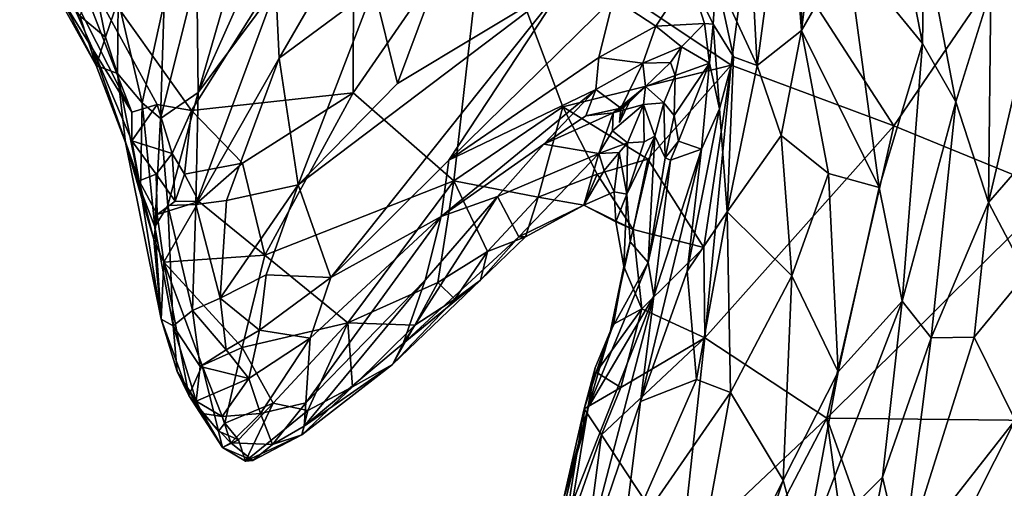
# Model space of a CAD drawing. Extents: x -1.58 to 1.58, y -2.57 to 1.36.
# Drawn here: x -1.44 to -1.18, y -1.24 to -1.11 of the extents above; entities that cross this region are included whole.
import ezdxf

# ---------------------------------------------------------------- set-up
doc = ezdxf.new("R2010")
doc.units = 0

msp = doc.modelspace()

# ---------------------------------------------------------------- linework, layer by layer
for points in [[(-1.34094, -1.13158, -0.13774), (-1.31626, -1.0654, -0.09238), (-1.34736, -1.10565, -0.1153)], [(-1.34094, -1.13158, -0.13774), (-1.29525, -1.10397, -0.13181), (-1.31626, -1.0654, -0.09238)], [(-1.2461, -1.07805, -0.10927), (-1.24346, -1.1267, -0.08968), (-1.23533, -1.06635, -0.0604)], [(-1.24346, -1.1267, -0.08968), (-1.23144, -1.11723, -0.05303), (-1.23533, -1.06635, -0.0604)], [(-1.23533, -1.06635, -0.0604), (-1.23144, -1.11723, -0.05303), (-1.23098, -1.06554, -0.04364)], [(-1.23144, -1.11723, -0.05303), (-1.22627, -1.07562, -0.03284), (-1.23098, -1.06554, -0.04364)], [(-1.35276, -1.06899, -0.26314), (-1.39674, -1.13891, -0.26236), (-1.43285, -1.08822, -0.26219)], [(-1.35293, -1.13409, -0.26391), (-1.39674, -1.13891, -0.26236), (-1.35276, -1.06899, -0.26314)], [(-1.31711, -1.08207, -0.26291), (-1.35293, -1.13409, -0.26391), (-1.35276, -1.06899, -0.26314)], [(-1.21909, -1.09574, -0.02378), (-1.19865, -1.12073, 0.0026), (-1.20775, -1.07375, 0.00271)], [(-1.19865, -1.12073, 0.0026), (-1.19816, -1.0916, 0.00994), (-1.20775, -1.07375, 0.00271)], [(-1.2546, -1.10264, -0.13398), (-1.24346, -1.1267, -0.08968), (-1.2461, -1.07805, -0.10927)], [(-1.23144, -1.11723, -0.05303), (-1.21909, -1.09574, -0.02378), (-1.22627, -1.07562, -0.03284)], [(-1.32568, -1.15794, -0.26557), (-1.35293, -1.13409, -0.26391), (-1.31711, -1.08207, -0.26291)], [(-1.29616, -1.13785, -0.26448), (-1.32568, -1.15794, -0.26557), (-1.31711, -1.08207, -0.26291)], [(-1.24492, -1.08348, -0.26333), (-1.25049, -1.12657, -0.26275), (-1.31711, -1.08207, -0.26291)], [(-1.25049, -1.12657, -0.26275), (-1.29616, -1.13785, -0.26448), (-1.31711, -1.08207, -0.26291)], [(-1.2064, -1.143, -0.26292), (-1.25049, -1.12657, -0.26275), (-1.24492, -1.08348, -0.26333)], [(-1.16723, -1.08552, -0.26337), (-1.2064, -1.143, -0.26292), (-1.24492, -1.08348, -0.26333)], [(-1.16269, -1.16092, -0.2633), (-1.2064, -1.143, -0.26292), (-1.16723, -1.08552, -0.26337)], [(-1.43921, -1.09681, -0.24106), (-1.42265, -1.12666, -0.23989), (-1.44335, -1.08661, -0.22184)], [(-1.42265, -1.12666, -0.23989), (-1.42702, -1.11322, -0.22155), (-1.44335, -1.08661, -0.22184)], [(-1.43285, -1.08822, -0.26219), (-1.41298, -1.13938, -0.26113), (-1.43853, -1.08888, -0.25945)], [(-1.39674, -1.13891, -0.26236), (-1.40604, -1.13728, -0.26257), (-1.43285, -1.08822, -0.26219)], [(-1.43285, -1.08822, -0.26219), (-1.40604, -1.13728, -0.26257), (-1.41298, -1.13938, -0.26113)], [(-1.43853, -1.08888, -0.25945), (-1.42342, -1.12244, -0.25477), (-1.43921, -1.09681, -0.24106)], [(-1.41298, -1.13938, -0.26113), (-1.42342, -1.12244, -0.25477), (-1.43853, -1.08888, -0.25945)], [(-1.39535, -1.10193, -0.13555), (-1.39497, -1.134, -0.1413), (-1.38306, -1.09267, -0.11586)], [(-1.39497, -1.134, -0.1413), (-1.37673, -1.09312, -0.11089), (-1.38306, -1.09267, -0.11586)], [(-1.39497, -1.134, -0.1413), (-1.37391, -1.10575, -0.11575), (-1.37673, -1.09312, -0.11089)], [(-1.19865, -1.12073, 0.0026), (-1.18959, -1.13657, 0.00895), (-1.19816, -1.0916, 0.00994)], [(-1.18959, -1.13657, 0.00895), (-1.18012, -1.10605, 0.02072), (-1.19816, -1.0916, 0.00994)], [(-1.42342, -1.12244, -0.25477), (-1.42265, -1.12666, -0.23989), (-1.43921, -1.09681, -0.24106)], [(-1.37301, -1.12472, -0.12749), (-1.35559, -1.09449, -0.10619), (-1.37391, -1.10575, -0.11575)], [(-1.37301, -1.12472, -0.12749), (-1.34736, -1.10565, -0.1153), (-1.35559, -1.09449, -0.10619)], [(-1.21042, -1.15972, -0.02013), (-1.21909, -1.09574, -0.02378), (-1.23144, -1.11723, -0.05303)], [(-1.21042, -1.15972, -0.02013), (-1.19865, -1.12073, 0.0026), (-1.21909, -1.09574, -0.02378)], [(-1.40521, -1.14109, -0.16011), (-1.39497, -1.134, -0.1413), (-1.39535, -1.10193, -0.13555)], [(-1.40521, -1.14109, -0.16011), (-1.39535, -1.10193, -0.13555), (-1.40415, -1.1096, -0.15507)], [(-1.42702, -1.11322, -0.22155), (-1.4201, -1.11904, -0.21104), (-1.42303, -1.10439, -0.20399)], [(-1.4201, -1.11904, -0.21104), (-1.41666, -1.109, -0.19236), (-1.42303, -1.10439, -0.20399)], [(-1.35903, -1.18418, -0.17928), (-1.29525, -1.10397, -0.13181), (-1.36783, -1.15907, -0.15246)], [(-1.36783, -1.15907, -0.15246), (-1.29525, -1.10397, -0.13181), (-1.34094, -1.13158, -0.13774)], [(-1.35903, -1.18418, -0.17928), (-1.32702, -1.15234, -0.16481), (-1.29525, -1.10397, -0.13181)], [(-1.32702, -1.15234, -0.16481), (-1.2824, -1.10844, -0.14363), (-1.29525, -1.10397, -0.13181)], [(-1.2824, -1.10844, -0.14363), (-1.27088, -1.11605, -0.15727), (-1.26185, -1.10224, -0.14273)], [(-1.27088, -1.11605, -0.15727), (-1.25771, -1.11533, -0.15501), (-1.26185, -1.10224, -0.14273)], [(-1.25535, -1.11546, -0.14459), (-1.2546, -1.10264, -0.13398), (-1.26185, -1.10224, -0.14273)], [(-1.25771, -1.11533, -0.15501), (-1.25535, -1.11546, -0.14459), (-1.26185, -1.10224, -0.14273)], [(-1.25535, -1.11546, -0.14459), (-1.24987, -1.12433, -0.11333), (-1.2546, -1.10264, -0.13398)], [(-1.24987, -1.12433, -0.11333), (-1.24346, -1.1267, -0.08968), (-1.2546, -1.10264, -0.13398)], [(-1.39561, -1.16437, -0.15824), (-1.37301, -1.12472, -0.12749), (-1.37391, -1.10575, -0.11575)], [(-1.39497, -1.134, -0.1413), (-1.39561, -1.16437, -0.15824), (-1.37391, -1.10575, -0.11575)], [(-1.36783, -1.15907, -0.15246), (-1.34736, -1.10565, -0.1153), (-1.37301, -1.12472, -0.12749)], [(-1.36783, -1.15907, -0.15246), (-1.34094, -1.13158, -0.13774), (-1.34736, -1.10565, -0.1153)], [(-1.18959, -1.13657, 0.00895), (-1.18079, -1.16385, 0.00874), (-1.18012, -1.10605, 0.02072)], [(-1.18079, -1.16385, 0.00874), (-1.15705, -1.13656, 0.0218), (-1.16706, -1.10523, 0.0263)], [(-1.18079, -1.16385, 0.00874), (-1.16706, -1.10523, 0.0263), (-1.18012, -1.10605, 0.02072)], [(-1.4201, -1.11904, -0.21104), (-1.41685, -1.12885, -0.2063), (-1.41666, -1.109, -0.19236)], [(-1.41685, -1.12885, -0.2063), (-1.41018, -1.13684, -0.17504), (-1.41666, -1.109, -0.19236)], [(-1.41018, -1.13684, -0.17504), (-1.40415, -1.1096, -0.15507), (-1.41666, -1.109, -0.19236)], [(-1.41018, -1.13684, -0.17504), (-1.40521, -1.14109, -0.16011), (-1.40415, -1.1096, -0.15507)], [(-1.32702, -1.15234, -0.16481), (-1.2864, -1.12448, -0.16065), (-1.2824, -1.10844, -0.14363)], [(-1.2864, -1.12448, -0.16065), (-1.27088, -1.11605, -0.15727), (-1.2824, -1.10844, -0.14363)], [(-1.42265, -1.12666, -0.23989), (-1.4201, -1.11904, -0.21104), (-1.42702, -1.11322, -0.22155)], [(-1.26393, -1.12163, -0.16665), (-1.25771, -1.11533, -0.15501), (-1.27088, -1.11605, -0.15727)], [(-1.25639, -1.12609, -0.16227), (-1.25771, -1.11533, -0.15501), (-1.26393, -1.12163, -0.16665)], [(-1.25639, -1.12609, -0.16227), (-1.25535, -1.11546, -0.14459), (-1.25771, -1.11533, -0.15501)], [(-1.25639, -1.12609, -0.16227), (-1.25368, -1.13843, -0.12413), (-1.25535, -1.11546, -0.14459)], [(-1.25368, -1.13843, -0.12413), (-1.24987, -1.12433, -0.11333), (-1.25535, -1.11546, -0.14459)], [(-1.27446, -1.12608, -0.17321), (-1.27088, -1.11605, -0.15727), (-1.2864, -1.12448, -0.16065)], [(-1.27446, -1.12608, -0.17321), (-1.26393, -1.12163, -0.16665), (-1.27088, -1.11605, -0.15727)], [(-1.24346, -1.1267, -0.08968), (-1.23695, -1.14568, -0.06935), (-1.23144, -1.11723, -0.05303)], [(-1.23695, -1.14568, -0.06935), (-1.22412, -1.15597, -0.04315), (-1.23144, -1.11723, -0.05303)], [(-1.22412, -1.15597, -0.04315), (-1.21042, -1.15972, -0.02013), (-1.23144, -1.11723, -0.05303)], [(-1.42265, -1.12666, -0.23989), (-1.41685, -1.12885, -0.2063), (-1.4201, -1.11904, -0.21104)], [(-1.21042, -1.15972, -0.02013), (-1.20414, -1.19054, -0.01414), (-1.19865, -1.12073, 0.0026)], [(-1.20414, -1.19054, -0.01414), (-1.18959, -1.13657, 0.00895), (-1.19865, -1.12073, 0.0026)], [(-1.41293, -1.14712, -0.25258), (-1.411, -1.1579, -0.24079), (-1.42342, -1.12244, -0.25477)], [(-1.411, -1.1579, -0.24079), (-1.4147, -1.14758, -0.22753), (-1.42342, -1.12244, -0.25477)], [(-1.41298, -1.13938, -0.26113), (-1.41293, -1.14712, -0.25258), (-1.42342, -1.12244, -0.25477)], [(-1.42342, -1.12244, -0.25477), (-1.4147, -1.14758, -0.22753), (-1.42265, -1.12666, -0.23989)], [(-1.26695, -1.12584, -0.17847), (-1.26393, -1.12163, -0.16665), (-1.27446, -1.12608, -0.17321)], [(-1.26695, -1.12584, -0.17847), (-1.26571, -1.12938, -0.1845), (-1.26393, -1.12163, -0.16665)], [(-1.26571, -1.12938, -0.1845), (-1.25639, -1.12609, -0.16227), (-1.26393, -1.12163, -0.16665)], [(-1.38726, -1.16325, -0.15538), (-1.37301, -1.12472, -0.12749), (-1.39561, -1.16437, -0.15824)], [(-1.38726, -1.16325, -0.15538), (-1.36783, -1.15907, -0.15246), (-1.37301, -1.12472, -0.12749)], [(-1.32702, -1.15234, -0.16481), (-1.28714, -1.13315, -0.17415), (-1.2864, -1.12448, -0.16065)], [(-1.28714, -1.13315, -0.17415), (-1.27446, -1.12608, -0.17321), (-1.2864, -1.12448, -0.16065)], [(-1.28043, -1.13822, -0.18542), (-1.27446, -1.12608, -0.17321), (-1.28714, -1.13315, -0.17415)], [(-1.28043, -1.13822, -0.18542), (-1.27374, -1.1324, -0.19048), (-1.27446, -1.12608, -0.17321)], [(-1.27374, -1.1324, -0.19048), (-1.26695, -1.12584, -0.17847), (-1.27446, -1.12608, -0.17321)], [(-1.27374, -1.1324, -0.19048), (-1.26571, -1.12938, -0.1845), (-1.26695, -1.12584, -0.17847)], [(-1.2648, -1.14718, -0.18596), (-1.25639, -1.12609, -0.16227), (-1.26598, -1.14025, -0.19387)], [(-1.26598, -1.14025, -0.19387), (-1.25639, -1.12609, -0.16227), (-1.26571, -1.12938, -0.1845)], [(-1.25851, -1.14934, -0.14111), (-1.25639, -1.12609, -0.16227), (-1.2648, -1.14718, -0.18596)], [(-1.25851, -1.14934, -0.14111), (-1.25368, -1.13843, -0.12413), (-1.25639, -1.12609, -0.16227)], [(-1.25368, -1.13843, -0.12413), (-1.25156, -1.16638, -0.10445), (-1.24987, -1.12433, -0.11333)], [(-1.25156, -1.16638, -0.10445), (-1.24346, -1.1267, -0.08968), (-1.24987, -1.12433, -0.11333)], [(-1.4147, -1.14758, -0.22753), (-1.41685, -1.12885, -0.2063), (-1.42265, -1.12666, -0.23989)], [(-1.4147, -1.14758, -0.22753), (-1.41058, -1.16031, -0.19001), (-1.41685, -1.12885, -0.2063)], [(-1.41685, -1.12885, -0.2063), (-1.41058, -1.16031, -0.19001), (-1.41018, -1.13684, -0.17504)], [(-1.25049, -1.12657, -0.26275), (-1.27306, -1.15204, -0.26344), (-1.29616, -1.13785, -0.26448)], [(-1.25049, -1.12657, -0.26275), (-1.25789, -1.17605, -0.26283), (-1.27306, -1.15204, -0.26344)], [(-1.25049, -1.12657, -0.26275), (-1.25765, -1.20045, -0.26325), (-1.25789, -1.17605, -0.26283)], [(-1.2064, -1.143, -0.26292), (-1.25765, -1.20045, -0.26325), (-1.25049, -1.12657, -0.26275)], [(-1.24346, -1.1267, -0.08968), (-1.25156, -1.16638, -0.10445), (-1.23695, -1.14568, -0.06935)], [(-1.26879, -1.13684, -0.20031), (-1.26571, -1.12938, -0.1845), (-1.27374, -1.1324, -0.19048)], [(-1.26879, -1.13684, -0.20031), (-1.26598, -1.14025, -0.19387), (-1.26571, -1.12938, -0.1845)], [(-1.40315, -1.16462, -0.16536), (-1.39497, -1.134, -0.1413), (-1.40521, -1.14109, -0.16011)], [(-1.40315, -1.16462, -0.16536), (-1.39561, -1.16437, -0.15824), (-1.39497, -1.134, -0.1413)], [(-1.35293, -1.13409, -0.26391), (-1.38298, -1.1532, -0.26206), (-1.39674, -1.13891, -0.26236)], [(-1.3769, -1.17811, -0.26311), (-1.38298, -1.1532, -0.26206), (-1.35293, -1.13409, -0.26391)], [(-1.32568, -1.15794, -0.26557), (-1.3769, -1.17811, -0.26311), (-1.35293, -1.13409, -0.26391)], [(-1.32907, -1.16764, -0.18367), (-1.30131, -1.14799, -0.18708), (-1.28714, -1.13315, -0.17415)], [(-1.32907, -1.16764, -0.18367), (-1.28714, -1.13315, -0.17415), (-1.32702, -1.15234, -0.16481)], [(-1.30131, -1.14799, -0.18708), (-1.28993, -1.14033, -0.18754), (-1.28714, -1.13315, -0.17415)], [(-1.28714, -1.13315, -0.17415), (-1.28993, -1.14033, -0.18754), (-1.28043, -1.13822, -0.18542)], [(-1.27424, -1.13726, -0.2114), (-1.27374, -1.1324, -0.19048), (-1.28245, -1.13956, -0.20317)], [(-1.28245, -1.13956, -0.20317), (-1.27374, -1.1324, -0.19048), (-1.27959, -1.13803, -0.18797)], [(-1.27806, -1.13657, -0.18808), (-1.27374, -1.1324, -0.19048), (-1.28043, -1.13822, -0.18542)], [(-1.27959, -1.13803, -0.18797), (-1.27374, -1.1324, -0.19048), (-1.27806, -1.13657, -0.18808)], [(-1.27424, -1.13726, -0.2114), (-1.26879, -1.13684, -0.20031), (-1.27374, -1.1324, -0.19048)], [(-1.41058, -1.16031, -0.19001), (-1.4067, -1.17045, -0.17897), (-1.41018, -1.13684, -0.17504)], [(-1.4067, -1.17045, -0.17897), (-1.40521, -1.14109, -0.16011), (-1.41018, -1.13684, -0.17504)], [(-1.2808, -1.14213, -0.18436), (-1.27959, -1.13803, -0.18797), (-1.27806, -1.13657, -0.18808)], [(-1.2808, -1.14213, -0.18436), (-1.27806, -1.13657, -0.18808), (-1.28043, -1.13822, -0.18542)], [(-1.27424, -1.13726, -0.2114), (-1.27119, -1.14585, -0.21858), (-1.26879, -1.13684, -0.20031)], [(-1.27119, -1.14585, -0.21858), (-1.26841, -1.15175, -0.19806), (-1.26879, -1.13684, -0.20031)], [(-1.26841, -1.15175, -0.19806), (-1.26598, -1.14025, -0.19387), (-1.26879, -1.13684, -0.20031)], [(-1.20414, -1.19054, -0.01414), (-1.19631, -1.20048, -0.00906), (-1.18959, -1.13657, 0.00895)], [(-1.19631, -1.20048, -0.00906), (-1.18079, -1.16385, 0.00874), (-1.18959, -1.13657, 0.00895)], [(-1.17052, -1.18321, 0.00743), (-1.15705, -1.13656, 0.0218), (-1.18079, -1.16385, 0.00874)], [(-1.40604, -1.13728, -0.26257), (-1.41293, -1.14712, -0.25258), (-1.41298, -1.13938, -0.26113)], [(-1.40604, -1.13728, -0.26257), (-1.40203, -1.15053, -0.26038), (-1.41293, -1.14712, -0.25258)], [(-1.39674, -1.13891, -0.26236), (-1.40203, -1.15053, -0.26038), (-1.40604, -1.13728, -0.26257)], [(-1.39674, -1.13891, -0.26236), (-1.39865, -1.15616, -0.26181), (-1.40203, -1.15053, -0.26038)], [(-1.38298, -1.1532, -0.26206), (-1.39865, -1.15616, -0.26181), (-1.39674, -1.13891, -0.26236)], [(-1.30281, -1.16234, -0.26307), (-1.32568, -1.15794, -0.26557), (-1.29616, -1.13785, -0.26448)], [(-1.28684, -1.15614, -0.26308), (-1.30281, -1.16234, -0.26307), (-1.29616, -1.13785, -0.26448)], [(-1.28245, -1.13956, -0.20317), (-1.28993, -1.14033, -0.18754), (-1.30131, -1.14799, -0.18708)], [(-1.30131, -1.14799, -0.18708), (-1.2864, -1.15054, -0.23748), (-1.28245, -1.13956, -0.20317)], [(-1.27306, -1.15204, -0.26344), (-1.28684, -1.15614, -0.26308), (-1.29616, -1.13785, -0.26448)], [(-1.28043, -1.13822, -0.18542), (-1.28993, -1.14033, -0.18754), (-1.28245, -1.13956, -0.20317)], [(-1.28266, -1.14435, -0.22562), (-1.28245, -1.13956, -0.20317), (-1.2864, -1.15054, -0.23748)], [(-1.27857, -1.14765, -0.2393), (-1.27424, -1.13726, -0.2114), (-1.28266, -1.14435, -0.22562)], [(-1.27424, -1.13726, -0.2114), (-1.28245, -1.13956, -0.20317), (-1.28266, -1.14435, -0.22562)], [(-1.27959, -1.13803, -0.18797), (-1.28043, -1.13822, -0.18542), (-1.28245, -1.13956, -0.20317)], [(-1.2808, -1.14213, -0.18436), (-1.28043, -1.13822, -0.18542), (-1.27959, -1.13803, -0.18797)], [(-1.27857, -1.14765, -0.2393), (-1.27406, -1.14737, -0.23207), (-1.27424, -1.13726, -0.2114)], [(-1.27406, -1.14737, -0.23207), (-1.27119, -1.14585, -0.21858), (-1.27424, -1.13726, -0.2114)], [(-1.25851, -1.14934, -0.14111), (-1.26245, -1.18241, -0.13243), (-1.25368, -1.13843, -0.12413)], [(-1.26245, -1.18241, -0.13243), (-1.25156, -1.16638, -0.10445), (-1.25368, -1.13843, -0.12413)], [(-1.4067, -1.17045, -0.17897), (-1.40315, -1.16462, -0.16536), (-1.40521, -1.14109, -0.16011)], [(-1.26841, -1.15175, -0.19806), (-1.2648, -1.14718, -0.18596), (-1.26598, -1.14025, -0.19387)], [(-1.2864, -1.15054, -0.23748), (-1.27857, -1.14765, -0.2393), (-1.28266, -1.14435, -0.22562)], [(-1.22456, -1.2223, -0.26352), (-1.25765, -1.20045, -0.26325), (-1.2064, -1.143, -0.26292)], [(-1.16269, -1.16092, -0.2633), (-1.22456, -1.2223, -0.26352), (-1.2064, -1.143, -0.26292)], [(-1.40696, -1.1738, -0.24274), (-1.40503, -1.19545, -0.20368), (-1.4147, -1.14758, -0.22753)], [(-1.4147, -1.14758, -0.22753), (-1.40503, -1.19545, -0.20368), (-1.41058, -1.16031, -0.19001)], [(-1.40696, -1.1738, -0.24274), (-1.4147, -1.14758, -0.22753), (-1.411, -1.1579, -0.24079)], [(-1.40203, -1.15053, -0.26038), (-1.40635, -1.15617, -0.25276), (-1.41293, -1.14712, -0.25258)], [(-1.40635, -1.15617, -0.25276), (-1.411, -1.1579, -0.24079), (-1.41293, -1.14712, -0.25258)], [(-1.27787, -1.17449, -0.23402), (-1.27119, -1.14585, -0.21858), (-1.2788, -1.16156, -0.24614)], [(-1.2788, -1.16156, -0.24614), (-1.27119, -1.14585, -0.21858), (-1.27406, -1.14737, -0.23207)], [(-1.27857, -1.14765, -0.2393), (-1.2788, -1.16156, -0.24614), (-1.27406, -1.14737, -0.23207)], [(-1.27787, -1.17449, -0.23402), (-1.27303, -1.18011, -0.19198), (-1.27119, -1.14585, -0.21858)], [(-1.27303, -1.18011, -0.19198), (-1.26841, -1.15175, -0.19806), (-1.27119, -1.14585, -0.21858)], [(-1.26841, -1.15175, -0.19806), (-1.26693, -1.15237, -0.18688), (-1.2648, -1.14718, -0.18596)], [(-1.26693, -1.15237, -0.18688), (-1.25851, -1.14934, -0.14111), (-1.2648, -1.14718, -0.18596)], [(-1.25156, -1.16638, -0.10445), (-1.23407, -1.18368, -0.06202), (-1.23695, -1.14568, -0.06935)], [(-1.23407, -1.18368, -0.06202), (-1.22412, -1.15597, -0.04315), (-1.23695, -1.14568, -0.06935)], [(-1.31388, -1.16215, -0.19696), (-1.30131, -1.14799, -0.18708), (-1.32907, -1.16764, -0.18367)], [(-1.31388, -1.16215, -0.19696), (-1.2864, -1.15054, -0.23748), (-1.30131, -1.14799, -0.18708)], [(-1.27857, -1.14765, -0.2393), (-1.2864, -1.15054, -0.23748), (-1.28089, -1.15027, -0.24837)], [(-1.28089, -1.15027, -0.24837), (-1.2788, -1.16156, -0.24614), (-1.27857, -1.14765, -0.2393)], [(-1.27147, -1.1892, -0.16363), (-1.2751, -1.21775, -0.15414), (-1.25851, -1.14934, -0.14111)], [(-1.2751, -1.21775, -0.15414), (-1.26245, -1.18241, -0.13243), (-1.25851, -1.14934, -0.14111)], [(-1.27147, -1.1892, -0.16363), (-1.25851, -1.14934, -0.14111), (-1.26693, -1.15237, -0.18688)], [(-1.40124, -1.16347, -0.2587), (-1.40635, -1.15617, -0.25276), (-1.40203, -1.15053, -0.26038)], [(-1.39865, -1.15616, -0.26181), (-1.40124, -1.16347, -0.2587), (-1.40203, -1.15053, -0.26038)], [(-1.35903, -1.18418, -0.17928), (-1.32907, -1.16764, -0.18367), (-1.32702, -1.15234, -0.16481)], [(-1.2864, -1.15054, -0.23748), (-1.31388, -1.16215, -0.19696), (-1.30806, -1.17315, -0.24175)], [(-1.30806, -1.17315, -0.24175), (-1.2904, -1.16452, -0.25634), (-1.2864, -1.15054, -0.23748)], [(-1.28495, -1.15517, -0.24967), (-1.2864, -1.15054, -0.23748), (-1.2904, -1.16452, -0.25634)], [(-1.27306, -1.15204, -0.26344), (-1.27709, -1.1711, -0.26043), (-1.28684, -1.15614, -0.26308)], [(-1.28495, -1.15517, -0.24967), (-1.28089, -1.15027, -0.24837), (-1.2864, -1.15054, -0.23748)], [(-1.28089, -1.15027, -0.24837), (-1.28495, -1.15517, -0.24967), (-1.28217, -1.16089, -0.25297)], [(-1.28217, -1.16089, -0.25297), (-1.2788, -1.16156, -0.24614), (-1.28089, -1.15027, -0.24837)], [(-1.25789, -1.17605, -0.26283), (-1.27709, -1.1711, -0.26043), (-1.27306, -1.15204, -0.26344)], [(-1.27303, -1.18011, -0.19198), (-1.26693, -1.15237, -0.18688), (-1.26841, -1.15175, -0.19806)], [(-1.27147, -1.1892, -0.16363), (-1.26693, -1.15237, -0.18688), (-1.27303, -1.18011, -0.19198)], [(-1.38298, -1.1532, -0.26206), (-1.3948, -1.16354, -0.25747), (-1.39865, -1.15616, -0.26181)], [(-1.38298, -1.1532, -0.26206), (-1.3769, -1.17811, -0.26311), (-1.3948, -1.16354, -0.25747)], [(-1.28217, -1.16089, -0.25297), (-1.28495, -1.15517, -0.24967), (-1.2904, -1.16452, -0.25634)], [(-1.40608, -1.16708, -0.25234), (-1.411, -1.1579, -0.24079), (-1.40635, -1.15617, -0.25276)], [(-1.40608, -1.16708, -0.25234), (-1.40696, -1.1738, -0.24274), (-1.411, -1.1579, -0.24079)], [(-1.40608, -1.16708, -0.25234), (-1.40635, -1.15617, -0.25276), (-1.40124, -1.16347, -0.2587)], [(-1.3948, -1.16354, -0.25747), (-1.40124, -1.16347, -0.2587), (-1.39865, -1.15616, -0.26181)], [(-1.32568, -1.15794, -0.26557), (-1.35439, -1.19643, -0.26394), (-1.3769, -1.17811, -0.26311)], [(-1.33005, -1.18547, -0.26551), (-1.35439, -1.19643, -0.26394), (-1.32568, -1.15794, -0.26557)], [(-1.32568, -1.15794, -0.26557), (-1.31657, -1.17709, -0.26304), (-1.33005, -1.18547, -0.26551)], [(-1.30281, -1.16234, -0.26307), (-1.31657, -1.17709, -0.26304), (-1.32568, -1.15794, -0.26557)], [(-1.28684, -1.15614, -0.26308), (-1.2904, -1.16452, -0.25634), (-1.30281, -1.16234, -0.26307)], [(-1.28684, -1.15614, -0.26308), (-1.27709, -1.1711, -0.26043), (-1.2904, -1.16452, -0.25634)], [(-1.23407, -1.18368, -0.06202), (-1.22152, -1.20967, -0.03826), (-1.22412, -1.15597, -0.04315)], [(-1.22412, -1.15597, -0.04315), (-1.22152, -1.20967, -0.03826), (-1.21042, -1.15972, -0.02013)], [(-1.40503, -1.19545, -0.20368), (-1.4067, -1.17045, -0.17897), (-1.41058, -1.16031, -0.19001)], [(-1.38904, -1.18977, -0.17614), (-1.37654, -1.18339, -0.17151), (-1.36783, -1.15907, -0.15246)], [(-1.38904, -1.18977, -0.17614), (-1.36783, -1.15907, -0.15246), (-1.38726, -1.16325, -0.15538)], [(-1.37654, -1.18339, -0.17151), (-1.35903, -1.18418, -0.17928), (-1.36783, -1.15907, -0.15246)], [(-1.28176, -1.16902, -0.25631), (-1.28217, -1.16089, -0.25297), (-1.2904, -1.16452, -0.25634)], [(-1.28176, -1.16902, -0.25631), (-1.2788, -1.16156, -0.24614), (-1.28217, -1.16089, -0.25297)], [(-1.10122, -1.22358, -0.2639), (-1.22456, -1.2223, -0.26352), (-1.16269, -1.16092, -0.2633)], [(-1.22152, -1.20967, -0.03826), (-1.20414, -1.19054, -0.01414), (-1.21042, -1.15972, -0.02013)], [(-1.40124, -1.16347, -0.2587), (-1.3948, -1.16354, -0.25747), (-1.40608, -1.16708, -0.25234)], [(-1.3948, -1.16354, -0.25747), (-1.4043, -1.17999, -0.26043), (-1.40608, -1.16708, -0.25234)], [(-1.3948, -1.16354, -0.25747), (-1.3769, -1.17811, -0.26311), (-1.4043, -1.17999, -0.26043)], [(-1.39561, -1.16437, -0.15824), (-1.38904, -1.18977, -0.17614), (-1.38726, -1.16325, -0.15538)], [(-1.33942, -1.20206, -0.23677), (-1.31388, -1.16215, -0.19696), (-1.33342, -1.18484, -0.20893)], [(-1.30806, -1.17315, -0.24175), (-1.31388, -1.16215, -0.19696), (-1.33942, -1.20206, -0.23677)], [(-1.33342, -1.18484, -0.20893), (-1.31388, -1.16215, -0.19696), (-1.32907, -1.16764, -0.18367)], [(-1.30281, -1.16234, -0.26307), (-1.30621, -1.17316, -0.25724), (-1.31657, -1.17709, -0.26304)], [(-1.2904, -1.16452, -0.25634), (-1.30621, -1.17316, -0.25724), (-1.30281, -1.16234, -0.26307)], [(-1.27963, -1.18115, -0.25199), (-1.2788, -1.16156, -0.24614), (-1.28176, -1.16902, -0.25631)], [(-1.27963, -1.18115, -0.25199), (-1.27787, -1.17449, -0.23402), (-1.2788, -1.16156, -0.24614)], [(-1.4067, -1.17045, -0.17897), (-1.40171, -1.19725, -0.19045), (-1.40315, -1.16462, -0.16536)], [(-1.39653, -1.19309, -0.18082), (-1.39561, -1.16437, -0.15824), (-1.40315, -1.16462, -0.16536)], [(-1.40171, -1.19725, -0.19045), (-1.39653, -1.19309, -0.18082), (-1.40315, -1.16462, -0.16536)], [(-1.39653, -1.19309, -0.18082), (-1.38904, -1.18977, -0.17614), (-1.39561, -1.16437, -0.15824)], [(-1.30621, -1.17316, -0.25724), (-1.2904, -1.16452, -0.25634), (-1.30806, -1.17315, -0.24175)], [(-1.27709, -1.1711, -0.26043), (-1.28176, -1.16902, -0.25631), (-1.2904, -1.16452, -0.25634)], [(-1.18459, -1.20028, -0.00316), (-1.18079, -1.16385, 0.00874), (-1.19631, -1.20048, -0.00906)], [(-1.18459, -1.20028, -0.00316), (-1.17052, -1.18321, 0.00743), (-1.18079, -1.16385, 0.00874)], [(-1.4043, -1.17999, -0.26043), (-1.40696, -1.1738, -0.24274), (-1.40608, -1.16708, -0.25234)], [(-1.36463, -1.20055, -0.19555), (-1.36583, -1.21808, -0.21796), (-1.32907, -1.16764, -0.18367)], [(-1.36583, -1.21808, -0.21796), (-1.33342, -1.18484, -0.20893), (-1.32907, -1.16764, -0.18367)], [(-1.36463, -1.20055, -0.19555), (-1.32907, -1.16764, -0.18367), (-1.35903, -1.18418, -0.17928)], [(-1.26245, -1.18241, -0.13243), (-1.25986, -1.21181, -0.11411), (-1.25156, -1.16638, -0.10445)], [(-1.25986, -1.21181, -0.11411), (-1.25065, -1.21527, -0.09149), (-1.25156, -1.16638, -0.10445)], [(-1.25156, -1.16638, -0.10445), (-1.25065, -1.21527, -0.09149), (-1.23407, -1.18368, -0.06202)], [(-1.40503, -1.19545, -0.20368), (-1.40171, -1.19725, -0.19045), (-1.4067, -1.17045, -0.17897)], [(-1.27709, -1.1711, -0.26043), (-1.27963, -1.18115, -0.25199), (-1.28176, -1.16902, -0.25631)], [(-1.27709, -1.1711, -0.26043), (-1.27472, -1.19264, -0.26036), (-1.27963, -1.18115, -0.25199)], [(-1.25789, -1.17605, -0.26283), (-1.27472, -1.19264, -0.26036), (-1.27709, -1.1711, -0.26043)], [(-1.4043, -1.17999, -0.26043), (-1.40503, -1.19545, -0.20368), (-1.40696, -1.1738, -0.24274)], [(-1.30806, -1.17315, -0.24175), (-1.33942, -1.20206, -0.23677), (-1.31842, -1.18484, -0.25398)], [(-1.30806, -1.17315, -0.24175), (-1.31842, -1.18484, -0.25398), (-1.30621, -1.17316, -0.25724)], [(-1.31657, -1.17709, -0.26304), (-1.30621, -1.17316, -0.25724), (-1.31842, -1.18484, -0.25398)], [(-1.28321, -1.19861, -0.23832), (-1.27303, -1.18011, -0.19198), (-1.27787, -1.17449, -0.23402)], [(-1.27963, -1.18115, -0.25199), (-1.28321, -1.19861, -0.23832), (-1.27787, -1.17449, -0.23402)], [(-1.25789, -1.17605, -0.26283), (-1.25765, -1.20045, -0.26325), (-1.27472, -1.19264, -0.26036)], [(-1.3769, -1.17811, -0.26311), (-1.38305, -1.20311, -0.26301), (-1.4043, -1.17999, -0.26043)], [(-1.35439, -1.19643, -0.26394), (-1.38305, -1.20311, -0.26301), (-1.3769, -1.17811, -0.26311)], [(-1.31657, -1.17709, -0.26304), (-1.3254, -1.19, -0.26189), (-1.33005, -1.18547, -0.26551)], [(-1.31842, -1.18484, -0.25398), (-1.3254, -1.19, -0.26189), (-1.31657, -1.17709, -0.26304)], [(-1.4043, -1.17999, -0.26043), (-1.39748, -1.21614, -0.23427), (-1.40503, -1.19545, -0.20368)], [(-1.38305, -1.20311, -0.26301), (-1.39387, -1.208, -0.25512), (-1.4043, -1.17999, -0.26043)], [(-1.39387, -1.208, -0.25512), (-1.39748, -1.21614, -0.23427), (-1.4043, -1.17999, -0.26043)], [(-1.28928, -1.21936, -0.22302), (-1.27147, -1.1892, -0.16363), (-1.27303, -1.18011, -0.19198)], [(-1.28321, -1.19861, -0.23832), (-1.28928, -1.21936, -0.22302), (-1.27303, -1.18011, -0.19198)], [(-1.28236, -1.19682, -0.25342), (-1.28321, -1.19861, -0.23832), (-1.27963, -1.18115, -0.25199)], [(-1.27472, -1.19264, -0.26036), (-1.28236, -1.19682, -0.25342), (-1.27963, -1.18115, -0.25199)], [(-1.38904, -1.18977, -0.17614), (-1.37832, -1.19845, -0.18658), (-1.37654, -1.18339, -0.17151)], [(-1.37832, -1.19845, -0.18658), (-1.35903, -1.18418, -0.17928), (-1.37654, -1.18339, -0.17151)], [(-1.37832, -1.19845, -0.18658), (-1.36463, -1.20055, -0.19555), (-1.35903, -1.18418, -0.17928)], [(-1.36583, -1.21808, -0.21796), (-1.36624, -1.2244, -0.22922), (-1.33342, -1.18484, -0.20893)], [(-1.36624, -1.2244, -0.22922), (-1.33942, -1.20206, -0.23677), (-1.33342, -1.18484, -0.20893)], [(-1.31842, -1.18484, -0.25398), (-1.34234, -1.20768, -0.24997), (-1.3254, -1.19, -0.26189)], [(-1.34234, -1.20768, -0.24997), (-1.31842, -1.18484, -0.25398), (-1.33942, -1.20206, -0.23677)], [(-1.2751, -1.21775, -0.15414), (-1.25986, -1.21181, -0.11411), (-1.26245, -1.18241, -0.13243)], [(-1.25065, -1.21527, -0.09149), (-1.23644, -1.23908, -0.05963), (-1.23407, -1.18368, -0.06202)], [(-1.23644, -1.23908, -0.05963), (-1.22152, -1.20967, -0.03826), (-1.23407, -1.18368, -0.06202)], [(-1.17356, -1.22285, -0.00831), (-1.17052, -1.18321, 0.00743), (-1.18459, -1.20028, -0.00316)], [(-1.33005, -1.18547, -0.26551), (-1.33628, -1.19708, -0.26292), (-1.35439, -1.19643, -0.26394)], [(-1.3254, -1.19, -0.26189), (-1.33628, -1.19708, -0.26292), (-1.33005, -1.18547, -0.26551)], [(-1.39653, -1.19309, -0.18082), (-1.3874, -1.20374, -0.18843), (-1.38904, -1.18977, -0.17614)], [(-1.3874, -1.20374, -0.18843), (-1.37832, -1.19845, -0.18658), (-1.38904, -1.18977, -0.17614)], [(-1.33628, -1.19708, -0.26292), (-1.3254, -1.19, -0.26189), (-1.34234, -1.20768, -0.24997)], [(-1.29347, -1.24506, -0.20818), (-1.29157, -1.26631, -0.17649), (-1.27147, -1.1892, -0.16363)], [(-1.29347, -1.24506, -0.20818), (-1.27147, -1.1892, -0.16363), (-1.28928, -1.21936, -0.22302)], [(-1.29157, -1.26631, -0.17649), (-1.2751, -1.21775, -0.15414), (-1.27147, -1.1892, -0.16363)], [(-1.27472, -1.19264, -0.26036), (-1.28044, -1.21398, -0.26393), (-1.28712, -1.20984, -0.26116)], [(-1.27472, -1.19264, -0.26036), (-1.28712, -1.20984, -0.26116), (-1.28236, -1.19682, -0.25342)], [(-1.25765, -1.20045, -0.26325), (-1.28044, -1.21398, -0.26393), (-1.27472, -1.19264, -0.26036)], [(-1.23083, -1.25974, -0.04985), (-1.2095, -1.23826, -0.02612), (-1.20414, -1.19054, -0.01414)], [(-1.23083, -1.25974, -0.04985), (-1.20414, -1.19054, -0.01414), (-1.22152, -1.20967, -0.03826)], [(-1.2095, -1.23826, -0.02612), (-1.19631, -1.20048, -0.00906), (-1.20414, -1.19054, -0.01414)], [(-1.40063, -1.20964, -0.20798), (-1.40171, -1.19725, -0.19045), (-1.40503, -1.19545, -0.20368)], [(-1.39748, -1.21614, -0.23427), (-1.40063, -1.20964, -0.20798), (-1.40503, -1.19545, -0.20368)], [(-1.40171, -1.19725, -0.19045), (-1.39439, -1.20829, -0.19421), (-1.39653, -1.19309, -0.18082)], [(-1.3874, -1.20374, -0.18843), (-1.39653, -1.19309, -0.18082), (-1.39439, -1.20829, -0.19421)], [(-1.39549, -1.21768, -0.2068), (-1.39439, -1.20829, -0.19421), (-1.40171, -1.19725, -0.19045)], [(-1.40063, -1.20964, -0.20798), (-1.39549, -1.21768, -0.2068), (-1.40171, -1.19725, -0.19045)], [(-1.35439, -1.19643, -0.26394), (-1.37461, -1.2182, -0.26347), (-1.38305, -1.20311, -0.26301)], [(-1.35439, -1.19643, -0.26394), (-1.36527, -1.22017, -0.25891), (-1.37461, -1.2182, -0.26347)], [(-1.35316, -1.21374, -0.25656), (-1.36527, -1.22017, -0.25891), (-1.35439, -1.19643, -0.26394)], [(-1.33628, -1.19708, -0.26292), (-1.35316, -1.21374, -0.25656), (-1.35439, -1.19643, -0.26394)], [(-1.35316, -1.21374, -0.25656), (-1.33628, -1.19708, -0.26292), (-1.34234, -1.20768, -0.24997)], [(-1.28712, -1.20984, -0.26116), (-1.28321, -1.19861, -0.23832), (-1.28236, -1.19682, -0.25342)], [(-1.38124, -1.21153, -0.20034), (-1.37832, -1.19845, -0.18658), (-1.3874, -1.20374, -0.18843)], [(-1.38124, -1.21153, -0.20034), (-1.36463, -1.20055, -0.19555), (-1.37832, -1.19845, -0.18658)], [(-1.37807, -1.22099, -0.21543), (-1.36463, -1.20055, -0.19555), (-1.38124, -1.21153, -0.20034)], [(-1.37807, -1.22099, -0.21543), (-1.36583, -1.21808, -0.21796), (-1.36463, -1.20055, -0.19555)], [(-1.28712, -1.20984, -0.26116), (-1.29032, -1.21973, -0.25993), (-1.28321, -1.19861, -0.23832)], [(-1.29032, -1.21973, -0.25993), (-1.28738, -1.20865, -0.2372), (-1.28321, -1.19861, -0.23832)], [(-1.28738, -1.20865, -0.2372), (-1.28928, -1.21936, -0.22302), (-1.28321, -1.19861, -0.23832)], [(-1.26407, -1.25958, -0.26297), (-1.28567, -1.22679, -0.26358), (-1.25765, -1.20045, -0.26325)], [(-1.25765, -1.20045, -0.26325), (-1.28567, -1.22679, -0.26358), (-1.28044, -1.21398, -0.26393)], [(-1.22456, -1.2223, -0.26352), (-1.26407, -1.25958, -0.26297), (-1.25765, -1.20045, -0.26325)], [(-1.2095, -1.23826, -0.02612), (-1.20395, -1.26164, -0.03056), (-1.19631, -1.20048, -0.00906)], [(-1.20395, -1.26164, -0.03056), (-1.17356, -1.22285, -0.00831), (-1.18459, -1.20028, -0.00316)], [(-1.20395, -1.26164, -0.03056), (-1.18459, -1.20028, -0.00316), (-1.19631, -1.20048, -0.00906)], [(-1.38305, -1.20311, -0.26301), (-1.38771, -1.22365, -0.26409), (-1.39387, -1.208, -0.25512)], [(-1.37461, -1.2182, -0.26347), (-1.38771, -1.22365, -0.26409), (-1.38305, -1.20311, -0.26301)], [(-1.36624, -1.2244, -0.22922), (-1.34234, -1.20768, -0.24997), (-1.33942, -1.20206, -0.23677)], [(-1.39439, -1.20829, -0.19421), (-1.38124, -1.21153, -0.20034), (-1.3874, -1.20374, -0.18843)], [(-1.39748, -1.21614, -0.23427), (-1.39387, -1.208, -0.25512), (-1.38942, -1.22582, -0.25979)], [(-1.39549, -1.21768, -0.2068), (-1.38124, -1.21153, -0.20034), (-1.39439, -1.20829, -0.19421)], [(-1.38942, -1.22582, -0.25979), (-1.39387, -1.208, -0.25512), (-1.38771, -1.22365, -0.26409)], [(-1.34234, -1.20768, -0.24997), (-1.36624, -1.2244, -0.22922), (-1.36685, -1.22679, -0.24433)], [(-1.36685, -1.22679, -0.24433), (-1.35316, -1.21374, -0.25656), (-1.34234, -1.20768, -0.24997)], [(-1.29053, -1.22592, -0.24703), (-1.28928, -1.21936, -0.22302), (-1.28738, -1.20865, -0.2372)], [(-1.29032, -1.21973, -0.25993), (-1.29053, -1.22592, -0.24703), (-1.28738, -1.20865, -0.2372)], [(-1.39377, -1.22104, -0.22352), (-1.39549, -1.21768, -0.2068), (-1.40063, -1.20964, -0.20798)], [(-1.39748, -1.21614, -0.23427), (-1.39377, -1.22104, -0.22352), (-1.40063, -1.20964, -0.20798)], [(-1.38842, -1.22181, -0.21619), (-1.38124, -1.21153, -0.20034), (-1.39549, -1.21768, -0.2068)], [(-1.38842, -1.22181, -0.21619), (-1.37807, -1.22099, -0.21543), (-1.38124, -1.21153, -0.20034)], [(-1.28712, -1.20984, -0.26116), (-1.28044, -1.21398, -0.26393), (-1.29032, -1.21973, -0.25993)], [(-1.23644, -1.23908, -0.05963), (-1.23083, -1.25974, -0.04985), (-1.22152, -1.20967, -0.03826)], [(-1.35316, -1.21374, -0.25656), (-1.36685, -1.22679, -0.24433), (-1.36527, -1.22017, -0.25891)], [(-1.28044, -1.21398, -0.26393), (-1.28567, -1.22679, -0.26358), (-1.29032, -1.21973, -0.25993)], [(-1.2751, -1.21775, -0.15414), (-1.28008, -1.25775, -0.14736), (-1.25986, -1.21181, -0.11411)], [(-1.25986, -1.21181, -0.11411), (-1.28008, -1.25775, -0.14736), (-1.25065, -1.21527, -0.09149)], [(-1.38836, -1.23024, -0.25099), (-1.39748, -1.21614, -0.23427), (-1.38942, -1.22582, -0.25979)], [(-1.39748, -1.21614, -0.23427), (-1.38836, -1.23024, -0.25099), (-1.39377, -1.22104, -0.22352)], [(-1.28008, -1.25775, -0.14736), (-1.2659, -1.29823, -0.10173), (-1.25065, -1.21527, -0.09149)], [(-1.2659, -1.29823, -0.10173), (-1.23644, -1.23908, -0.05963), (-1.25065, -1.21527, -0.09149)], [(-1.39377, -1.22104, -0.22352), (-1.38842, -1.22181, -0.21619), (-1.39549, -1.21768, -0.2068)], [(-1.37461, -1.2182, -0.26347), (-1.38404, -1.22816, -0.26168), (-1.38771, -1.22365, -0.26409)], [(-1.37461, -1.2182, -0.26347), (-1.38214, -1.2339, -0.25705), (-1.38404, -1.22816, -0.26168)], [(-1.36527, -1.22017, -0.25891), (-1.38214, -1.2339, -0.25705), (-1.37461, -1.2182, -0.26347)], [(-1.37807, -1.22099, -0.21543), (-1.37484, -1.22937, -0.23014), (-1.36583, -1.21808, -0.21796)], [(-1.36583, -1.21808, -0.21796), (-1.37484, -1.22937, -0.23014), (-1.36624, -1.2244, -0.22922)], [(-1.29599, -1.2442, -0.25319), (-1.29588, -1.24644, -0.23408), (-1.28928, -1.21936, -0.22302)], [(-1.29599, -1.2442, -0.25319), (-1.28928, -1.21936, -0.22302), (-1.29053, -1.22592, -0.24703)], [(-1.29588, -1.24644, -0.23408), (-1.29347, -1.24506, -0.20818), (-1.28928, -1.21936, -0.22302)], [(-1.28008, -1.25775, -0.14736), (-1.2751, -1.21775, -0.15414), (-1.29157, -1.26631, -0.17649)], [(-1.39377, -1.22104, -0.22352), (-1.38614, -1.22897, -0.23357), (-1.38842, -1.22181, -0.21619)], [(-1.38836, -1.23024, -0.25099), (-1.38614, -1.22897, -0.23357), (-1.39377, -1.22104, -0.22352)], [(-1.38614, -1.22897, -0.23357), (-1.37807, -1.22099, -0.21543), (-1.38842, -1.22181, -0.21619)], [(-1.37484, -1.22937, -0.23014), (-1.37807, -1.22099, -0.21543), (-1.38614, -1.22897, -0.23357)], [(-1.36527, -1.22017, -0.25891), (-1.36685, -1.22679, -0.24433), (-1.38214, -1.2339, -0.25705)], [(-1.28567, -1.22679, -0.26358), (-1.29661, -1.25801, -0.2602), (-1.29032, -1.21973, -0.25993)], [(-1.29661, -1.25801, -0.2602), (-1.29599, -1.2442, -0.25319), (-1.29032, -1.21973, -0.25993)], [(-1.29032, -1.21973, -0.25993), (-1.29599, -1.2442, -0.25319), (-1.29053, -1.22592, -0.24703)], [(-1.2182, -1.26873, -0.26351), (-1.27974, -1.32804, -0.26331), (-1.22456, -1.2223, -0.26352)], [(-1.22456, -1.2223, -0.26352), (-1.27974, -1.32804, -0.26331), (-1.26407, -1.25958, -0.26297)], [(-1.19909, -1.29347, -0.26393), (-1.2182, -1.26873, -0.26351), (-1.22456, -1.2223, -0.26352)], [(-1.10122, -1.22358, -0.2639), (-1.19909, -1.29347, -0.26393), (-1.22456, -1.2223, -0.26352)], [(-1.38771, -1.22365, -0.26409), (-1.38404, -1.22816, -0.26168), (-1.38942, -1.22582, -0.25979)], [(-1.36624, -1.2244, -0.22922), (-1.37484, -1.22937, -0.23014), (-1.36685, -1.22679, -0.24433)], [(-1.207, -1.28929, -0.04354), (-1.16576, -1.26253, -0.02702), (-1.17356, -1.22285, -0.00831)], [(-1.207, -1.28929, -0.04354), (-1.17356, -1.22285, -0.00831), (-1.20395, -1.26164, -0.03056)], [(-1.10122, -1.22358, -0.2639), (-1.13097, -1.27056, -0.26382), (-1.19909, -1.29347, -0.26393)], [(-1.38404, -1.22816, -0.26168), (-1.38836, -1.23024, -0.25099), (-1.38942, -1.22582, -0.25979)], [(-1.38214, -1.2339, -0.25705), (-1.36685, -1.22679, -0.24433), (-1.38011, -1.23372, -0.24778)], [(-1.36685, -1.22679, -0.24433), (-1.37484, -1.22937, -0.23014), (-1.38011, -1.23372, -0.24778)], [(-1.28567, -1.22679, -0.26358), (-1.29321, -1.28431, -0.26397), (-1.29661, -1.25801, -0.2602)], [(-1.26407, -1.25958, -0.26297), (-1.29321, -1.28431, -0.26397), (-1.28567, -1.22679, -0.26358)], [(-1.38214, -1.2339, -0.25705), (-1.38836, -1.23024, -0.25099), (-1.38404, -1.22816, -0.26168)], [(-1.38836, -1.23024, -0.25099), (-1.38011, -1.23372, -0.24778), (-1.38614, -1.22897, -0.23357)], [(-1.38214, -1.2339, -0.25705), (-1.38011, -1.23372, -0.24778), (-1.38836, -1.23024, -0.25099)], [(-1.38011, -1.23372, -0.24778), (-1.37484, -1.22937, -0.23014), (-1.38614, -1.22897, -0.23357)], [(-1.23083, -1.25974, -0.04985), (-1.21488, -1.26653, -0.03723), (-1.2095, -1.23826, -0.02612)], [(-1.21488, -1.26653, -0.03723), (-1.20395, -1.26164, -0.03056), (-1.2095, -1.23826, -0.02612)], [(-1.2659, -1.29823, -0.10173), (-1.2659, -1.32729, -0.0961), (-1.23644, -1.23908, -0.05963)], [(-1.2659, -1.32729, -0.0961), (-1.23083, -1.25974, -0.04985), (-1.23644, -1.23908, -0.05963)]]:
    msp.add_3dface(points)

doc.saveas('drawing.dxf')
